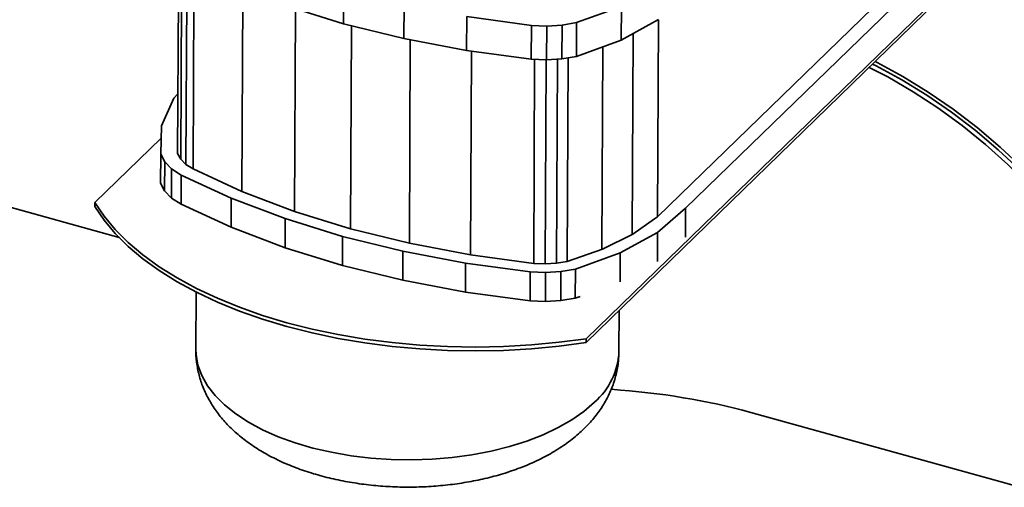
# Model space of a CAD drawing. Units: millimetres. Extents: x 100 to 25096, y 0 to 8300.
# Drawn here: x 21985 to 22159, y 5298 to 5381 of the extents above; entities that cross this region are included whole.
import ezdxf

# ---------------------------------------------------------------- set-up
doc = ezdxf.new("R2010")
doc.units = ezdxf.units.MM
doc.header["$LTSCALE"] = 20
doc.layers.add('KONTUR', color=7, linetype='Continuous', lineweight=35)

msp = doc.modelspace()

# ---------------------------------------------------------------- linework, layer by layer
at = {"layer": 'KONTUR', "color": 7, "linetype": 'Continuous', "lineweight": 35}
for p, q in [((22097.59, 5345.93), (22146.75, 5393.64)), ((22102.57, 5347.46), (22149.4, 5392.91)), ((22012.54, 5357.16), (22012.7, 5391.41)), ((22013.1, 5356.16), (22013.26, 5391.04)), ((22014.19, 5390.6), (22014.02, 5355.22)), ((22015.44, 5390.02), (22015.27, 5354.4)), ((22024.08, 5386.2), (22023.92, 5350.42)), ((22041.97, 5386.13), (22041.94, 5380.14)), ((22041.94, 5380.14), (22031.77, 5383.28)), ((22052.67, 5383.5), (22052.64, 5377.5)), ((22084.93, 5323.65), (22147.06, 5384.03)), ((22084.94, 5324.33), (22147.07, 5384.71)), ((22033.41, 5382.77), (22033.24, 5346.88)), ((22083.25, 5380.35), (22091.2, 5383.2)), ((22091.2, 5383.2), (22091.17, 5377.21)), ((22052.64, 5377.5), (22041.94, 5380.14)), ((22043.34, 5379.79), (22043.17, 5343.82)), ((22063.79, 5381.39), (22063.76, 5375.4)), ((22063.79, 5381.39), (22075.24, 5379.84)), ((22075.24, 5379.84), (22075.21, 5373.84)), ((22075.24, 5379.84), (22077.96, 5379.72)), ((22077.96, 5379.72), (22080.67, 5379.9)), ((22080.67, 5379.9), (22080.64, 5373.9)), ((22080.67, 5379.9), (22083.25, 5380.35)), ((22083.25, 5380.35), (22083.22, 5374.36)), ((22097.77, 5380.86), (22091.17, 5377.21)), ((22097.59, 5345.93), (22097.76, 5380.85)), ((22077.96, 5379.72), (22077.93, 5373.73)), ((22093.28, 5378.38), (22093.11, 5342.81)), ((22063.76, 5375.4), (22052.64, 5377.5)), ((22053.78, 5377.29), (22053.61, 5341.24)), ((22091.17, 5377.21), (22083.22, 5374.36)), ((22075.21, 5373.84), (22063.76, 5375.4)), ((22064.63, 5375.28), (22064.46, 5339.19)), ((22087.9, 5376.04), (22087.73, 5340.16)), ((22077.93, 5373.73), (22075.21, 5373.84)), ((22075.64, 5337.67), (22075.81, 5373.82)), ((22077.66, 5337.59), (22077.83, 5373.73)), ((22080.64, 5373.9), (22077.93, 5373.73)), ((22079.84, 5373.85), (22079.67, 5337.71)), ((22083.22, 5374.36), (22080.64, 5373.9)), ((22081.77, 5374.1), (22081.6, 5338.03)), ((22012.59, 5367.69), (22011.88, 5366.92)), ((22011.88, 5366.92), (22009.71, 5362.04)), ((22009.71, 5362.04), (22009.55, 5357.03)), ((22012.53, 5361.04), (22012.55, 5361.11)), ((22012.53, 5361.04), (22012.54, 5357.16)), ((22009.64, 5359.88), (21997.88, 5348.45)), ((22012.54, 5357.16), (22013.1, 5356.16)), ((22009.55, 5357.03), (22009.53, 5351.89)), ((22009.55, 5357.03), (22010.26, 5355.67)), ((22010.26, 5355.67), (22010.23, 5350.53)), ((22010.26, 5355.67), (22011.48, 5354.4)), ((22014.02, 5355.22), (22013.1, 5356.16)), ((22011.48, 5354.4), (22011.46, 5349.26)), ((22011.48, 5354.4), (22013.18, 5353.29)), ((22015.27, 5354.4), (22014.02, 5355.22)), ((22015.27, 5354.4), (22023.92, 5350.42)), ((22010.23, 5350.53), (22009.53, 5351.89)), ((22013.18, 5353.29), (22013.16, 5348.15)), ((22013.18, 5353.29), (22022.04, 5349.22)), ((22011.46, 5349.26), (22010.23, 5350.53)), ((22023.92, 5350.42), (22033.24, 5346.88)), ((22002.17, 5342.27), (21979.3, 5348.6)), ((21997.88, 5348.45), (21997.87, 5347.77)), ((22013.16, 5348.15), (22011.46, 5349.26)), ((22022.04, 5349.22), (22022.01, 5344.08)), ((22022.04, 5349.22), (22031.59, 5345.6)), ((22022.01, 5344.08), (22013.16, 5348.15)), ((22033.24, 5346.88), (22043.17, 5343.82)), ((22097.6, 5343.17), (22102.57, 5347.46)), ((22102.57, 5347.46), (22102.55, 5342.33)), ((22031.59, 5345.6), (22031.57, 5340.46)), ((22031.59, 5345.6), (22041.77, 5342.45)), ((22093.21, 5342.85), (22097.06, 5345.56)), ((22097.59, 5345.93), (22097.06, 5345.56)), ((22031.57, 5340.46), (22022.01, 5344.08)), ((22043.17, 5343.82), (22053.61, 5341.24)), ((22090.99, 5339.52), (22097.6, 5343.17)), ((22097.6, 5343.17), (22097.57, 5338.04)), ((22041.77, 5342.45), (22041.74, 5337.31)), ((22041.77, 5342.45), (22052.46, 5339.82)), ((22093.21, 5342.85), (22087.81, 5340.18)), ((22041.74, 5337.31), (22031.57, 5340.46)), ((22052.46, 5339.82), (22052.44, 5334.68)), ((22052.46, 5339.82), (22063.58, 5337.71)), ((22053.61, 5341.24), (22064.46, 5339.19)), ((22081.6, 5338.03), (22087.81, 5340.18)), ((22064.46, 5339.19), (22075.64, 5337.67)), ((22079.67, 5337.71), (22081.6, 5338.03)), ((22083.05, 5336.67), (22090.99, 5339.52)), ((22090.99, 5339.52), (22090.97, 5334.39)), ((22052.44, 5334.68), (22041.74, 5337.31)), ((22063.58, 5337.71), (22063.56, 5332.57)), ((22063.58, 5337.71), (22075.03, 5336.16)), ((22075.03, 5336.16), (22075.01, 5331.02)), ((22075.03, 5336.16), (22077.76, 5336.04)), ((22077.66, 5337.59), (22075.64, 5337.67)), ((22079.67, 5337.71), (22077.66, 5337.59)), ((22077.76, 5336.04), (22080.47, 5336.22)), ((22080.47, 5336.22), (22080.44, 5331.08)), ((22080.47, 5336.22), (22083.05, 5336.67)), ((22083.05, 5336.67), (22083.02, 5331.53)), ((22063.56, 5332.57), (22052.44, 5334.68)), ((22077.76, 5336.04), (22077.73, 5330.9)), ((22015.81, 5332.6), (22015.76, 5322.41)), ((22075.01, 5331.02), (22063.56, 5332.57)), ((22077.73, 5330.9), (22075.01, 5331.02)), ((22080.44, 5331.08), (22077.73, 5330.9)), ((22083.02, 5331.53), (22080.44, 5331.08)), ((22083.86, 5331.83), (22083.02, 5331.53)), ((22090.76, 5322.08), (22090.79, 5329.34)), ((22084.94, 5324.33), (22084.93, 5323.65)), ((22164.61, 5297.27), (22114.12, 5311.25))]:
    msp.add_line(p, q, dxfattribs=at)
at = {"layer": 'KONTUR', "color": 7, "linetype": 'Continuous', "lineweight": 35, "flags": 128}
for points in [[(22190.99, 5289.72), (22190.99, 5291.17), (22190.77, 5295.8), (22190.24, 5300.5), (22189.41, 5305.23), (22188.27, 5309.99), (22186.83, 5314.75), (22185.1, 5319.48), (22183.08, 5324.17), (22180.78, 5328.8), (22178.22, 5333.35), (22175.4, 5337.79), (22172.34, 5342.11), (22169.05, 5346.3), (22165.54, 5350.32), (22161.83, 5354.17), (22157.94, 5357.82), (22153.88, 5361.26), (22149.67, 5364.48), (22145.32, 5367.47), (22140.87, 5370.2), (22136.32, 5372.67), (22135.7, 5372.98)], [(22191.69, 5289.34), (22191.69, 5290.98), (22191.47, 5295.66), (22190.94, 5300.41), (22190.1, 5305.19), (22188.95, 5309.99), (22187.5, 5314.79), (22185.75, 5319.57), (22183.71, 5324.31), (22181.39, 5328.99), (22178.8, 5333.58), (22175.96, 5338.07), (22172.86, 5342.43), (22169.54, 5346.66), (22166, 5350.72), (22162.25, 5354.6), (22158.32, 5358.29), (22154.22, 5361.77), (22149.96, 5365.02), (22145.58, 5368.04), (22141.08, 5370.8), (22136.49, 5373.29), (22136.18, 5373.45)], [(22190.11, 5290.11), (22190.08, 5292.53), (22189.78, 5297.19), (22189.17, 5301.9), (22188.25, 5306.64), (22187.02, 5311.4), (22185.49, 5316.16), (22183.67, 5320.88), (22181.55, 5325.56), (22179.16, 5330.16), (22176.5, 5334.68), (22173.59, 5339.08), (22170.44, 5343.35), (22167.06, 5347.48), (22163.46, 5351.43), (22159.67, 5355.2), (22155.7, 5358.76), (22151.57, 5362.11), (22147.29, 5365.23), (22142.89, 5368.09), (22138.38, 5370.7), (22135.1, 5372.4)], [(21997.88, 5348.45), (21999.52, 5346.02), (22001.5, 5343.66), (22003.8, 5341.38), (22006.4, 5339.18), (22009.29, 5337.09), (22012.46, 5335.1), (22015.9, 5333.24), (22019.58, 5331.51), (22023.49, 5329.91), (22027.61, 5328.46), (22031.91, 5327.17), (22036.38, 5326.03), (22040.99, 5325.06), (22045.72, 5324.26), (22050.55, 5323.64), (22055.45, 5323.2), (22060.39, 5322.93), (22065.36, 5322.85), (22070.32, 5322.95), (22075.25, 5323.23), (22080.13, 5323.69), (22084.94, 5324.33)], [(21997.87, 5347.77), (21999.52, 5345.34), (22001.5, 5342.98), (22003.79, 5340.69), (22006.39, 5338.5), (22009.29, 5336.4), (22012.46, 5334.42), (22015.9, 5332.56), (22019.58, 5330.82), (22023.49, 5329.23), (22027.61, 5327.78), (22031.91, 5326.48), (22036.38, 5325.35), (22040.99, 5324.38), (22045.72, 5323.58), (22050.55, 5322.96), (22055.45, 5322.51), (22060.39, 5322.25), (22065.35, 5322.17), (22070.32, 5322.27), (22075.25, 5322.55), (22080.13, 5323.01), (22084.93, 5323.65)], [(22015.76, 5322.41), (22015.8, 5321.51), (22016.13, 5319.64), (22016.82, 5317.8), (22017.84, 5316), (22019.19, 5314.26), (22020.86, 5312.59), (22022.84, 5311.02), (22025.09, 5309.54), (22027.61, 5308.19), (22030.37, 5306.97), (22033.35, 5305.89), (22036.51, 5304.96), (22039.82, 5304.2), (22043.27, 5303.6), (22046.8, 5303.18), (22050.4, 5302.93), (22054.02, 5302.87), (22057.63, 5302.99), (22061.21, 5303.28), (22064.71, 5303.76), (22068.1, 5304.4), (22071.35, 5305.22), (22074.44, 5306.19), (22077.33, 5307.31), (22079.99, 5308.57), (22082.4, 5309.96), (22084.55, 5311.46), (22086.4, 5313.07)]]:
    msp.add_lwpolyline(points, dxfattribs=at)
at = {"layer": 'KONTUR', "color": 7, "linetype": 'Continuous', "lineweight": 35}
msp.add_arc((22078.15, 5322.62), 12.62, 310.7902, 357.5413, dxfattribs=at)
msp.add_ellipse((22052.93, 5245.19), major_axis=(106.86, 27.34), ratio=0.608403, start_param=0.814948, end_param=1.072611, dxfattribs=at)
for points, knots in [([(22015.79, 5322.4), (22015.78, 5322.24), (22015.73, 5321.3), (22015.95, 5319.58), (22016.44, 5317.31), (22017.26, 5315.12), (22018.34, 5313.02), (22019.7, 5311.01), (22021.33, 5309.1), (22023.24, 5307.3), (22025.43, 5305.61), (22027.89, 5304.05), (22030.59, 5302.66), (22033.5, 5301.43), (22036.56, 5300.39), (22039.75, 5299.54), (22043.03, 5298.88), (22046.38, 5298.4), (22049.78, 5298.11), (22053.19, 5298), (22056.61, 5298.08), (22060, 5298.35), (22063.34, 5298.8), (22066.62, 5299.43), (22069.81, 5300.26), (22072.9, 5301.28), (22075.85, 5302.5), (22078.65, 5303.93), (22081.25, 5305.58), (22083.19, 5307.08), (22084.22, 5308.05), (22084.53, 5308.34)], [0, 0, 0, 0, 0.00647, 0.037407, 0.06815, 0.099009, 0.130325, 0.162434, 0.195635, 0.230142, 0.265996, 0.303004, 0.34077, 0.378828, 0.416778, 0.454487, 0.491935, 0.529158, 0.566219, 0.603191, 0.640152, 0.677168, 0.714309, 0.75166, 0.789309, 0.827339, 0.865816, 0.904751, 0.944043, 0.983245, 1, 1, 1, 1]), ([(22084.53, 5308.34), (22084.93, 5308.75), (22085.91, 5309.74), (22087.27, 5311.45), (22088.54, 5313.47), (22089.56, 5315.64), (22090.29, 5317.94), (22090.71, 5320.12), (22090.72, 5321.5), (22090.73, 5322.07)], [0, 0, 0, 0, 0.1094767, 0.2693488, 0.4234086, 0.572784, 0.734047, 0.8903903, 1, 1, 1, 1])]:
    msp.add_open_spline(points, degree=3, knots=knots, dxfattribs=at)

doc.saveas('drawing.dxf')
